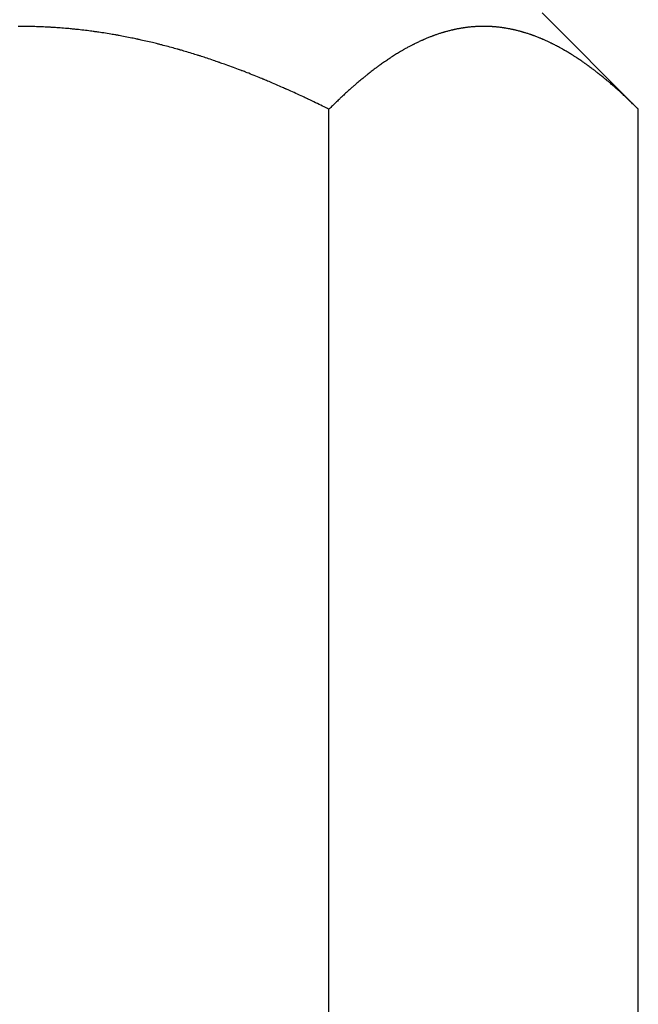
# Model space of a CAD drawing. Extents: x 11 to 325, y 7 to 196.
# Drawn here: x 49 to 54, y 99 to 106 of the extents above; entities that cross this region are included whole.
import ezdxf

# ---------------------------------------------------------------- set-up
doc = ezdxf.new("R2010")
doc.units = 0
doc.header["$LTSCALE"] = 0.25
doc.layers.add('3', color=214, linetype='CONTINUOUS')

msp = doc.modelspace()

# ---------------------------------------------------------------- linework, layer by layer
at = {"layer": '3', "color": 254, "linetype": 'CONTINUOUS'}
for p, q in [((53.676734, 105.351856), (52.957932, 106.070658)), ((49.060443, 105.970643), (49.046956, 105.970634)), ((49.073738, 105.970606), (49.060443, 105.970643)), ((49.086483, 105.970528), (49.073738, 105.970606)), ((49.098332, 105.970418), (49.086483, 105.970528)), ((49.108964, 105.97029), (49.098332, 105.970418)), ((49.11809, 105.970157), (49.108964, 105.97029)), ((49.125461, 105.970034), (49.11809, 105.970157)), ((49.130876, 105.969935), (49.125461, 105.970034)), ((49.134186, 105.969871), (49.130876, 105.969935)), ((49.135299, 105.969849), (49.134186, 105.969871)), ((49.136413, 105.969827), (49.135299, 105.969849)), ((49.139723, 105.969758), (49.136413, 105.969827)), ((49.145141, 105.96964), (49.139723, 105.969758)), ((49.15252, 105.969468), (49.145141, 105.96964)), ((49.16166, 105.969236), (49.15252, 105.969468)), ((49.172313, 105.968939), (49.16166, 105.969236)), ((49.18419, 105.968575), (49.172313, 105.968939)), ((49.196966, 105.968145), (49.18419, 105.968575)), ((49.210293, 105.967653), (49.196966, 105.968145)), ((49.223808, 105.96711), (49.210293, 105.967653)), ((49.23714, 105.96653), (49.223808, 105.96711)), ((49.249925, 105.965932), (49.23714, 105.96653)), ((49.261813, 105.965341), (49.249925, 105.965932)), ((49.27248, 105.96478), (49.261813, 105.965341)), ((49.281634, 105.964277), (49.27248, 105.96478)), ((49.289026, 105.963855), (49.281634, 105.964277)), ((49.294455, 105.963537), (49.289026, 105.963855)), ((49.297772, 105.963339), (49.294455, 105.963537)), ((49.298888, 105.963272), (49.297772, 105.963339)), ((49.300004, 105.963204), (49.298888, 105.963272)), ((49.303321, 105.963001), (49.300004, 105.963204)), ((49.308748, 105.962664), (49.303321, 105.963001)), ((49.316136, 105.962193), (49.308748, 105.962664)), ((49.325284, 105.961592), (49.316136, 105.962193)), ((49.33594, 105.960865), (49.325284, 105.961592)), ((49.347813, 105.960022), (49.33594, 105.960865)), ((49.360577, 105.959078), (49.347813, 105.960022)), ((49.373884, 105.958051), (49.360577, 105.959078)), ((49.38737, 105.956967), (49.373884, 105.958051)), ((49.400665, 105.955854), (49.38737, 105.956967)), ((49.413409, 105.954747), (49.400665, 105.955854)), ((49.425253, 105.953683), (49.413409, 105.954747)), ((49.435876, 105.9527), (49.425253, 105.953683)), ((49.44499, 105.951835), (49.435876, 105.9527)), ((49.452347, 105.951122), (49.44499, 105.951835)), ((49.457749, 105.95059), (49.452347, 105.951122)), ((49.46105, 105.950262), (49.457749, 105.95059)), ((49.46216, 105.950151), (49.46105, 105.950262)), ((49.46327, 105.950039), (49.46216, 105.950151)), ((49.46657, 105.949707), (49.46327, 105.950039)), ((49.471969, 105.949157), (49.46657, 105.949707)), ((49.479317, 105.948396), (49.471969, 105.949157)), ((49.488415, 105.947437), (49.479317, 105.948396)), ((49.499011, 105.946295), (49.488415, 105.947437)), ((49.510818, 105.94499), (49.499011, 105.946295)), ((49.523512, 105.943549), (49.510818, 105.94499)), ((49.536747, 105.942005), (49.523512, 105.943549)), ((49.550165, 105.940395), (49.536747, 105.942005)), ((49.563401, 105.938764), (49.550165, 105.940395)), ((49.576093, 105.937159), (49.563401, 105.938764)), ((49.587898, 105.935631), (49.576093, 105.937159)), ((49.598492, 105.93423), (49.587898, 105.935631)), ((49.607587, 105.933005), (49.598492, 105.93423)), ((49.614934, 105.932001), (49.607587, 105.933005)), ((49.620331, 105.931255), (49.614934, 105.932001)), ((49.62363, 105.930795), (49.620331, 105.931255)), ((49.62474, 105.93064), (49.62363, 105.930795)), ((49.625849, 105.930484), (49.62474, 105.93064)), ((49.629149, 105.93002), (49.625849, 105.930484)), ((49.634549, 105.929255), (49.629149, 105.93002)), ((49.641902, 105.928201), (49.634549, 105.929255)), ((49.651007, 105.926878), (49.641902, 105.928201)), ((49.661613, 105.925311), (49.651007, 105.926878)), ((49.673426, 105.923534), (49.661613, 105.925311)), ((49.686118, 105.921588), (49.673426, 105.923534)), ((49.699335, 105.919521), (49.686118, 105.921588)), ((49.712709, 105.917387), (49.699335, 105.919521)), ((49.725869, 105.915245), (49.712709, 105.917387)), ((49.738454, 105.913159), (49.725869, 105.915245)), ((52.186198, 105.914609), (52.179959, 105.91252)), ((52.19236, 105.916636), (52.186198, 105.914609)), ((52.198274, 105.918547), (52.19236, 105.916636)), ((52.203781, 105.920296), (52.198274, 105.918547)), ((52.208727, 105.921841), (52.203781, 105.920296)), ((52.212976, 105.92315), (52.208727, 105.921841)), ((52.21641, 105.924195), (52.212976, 105.92315)), ((52.218933, 105.924955), (52.21641, 105.924195)), ((52.220476, 105.925417), (52.218933, 105.924955)), ((52.220995, 105.925572), (52.220476, 105.925417)), ((52.221515, 105.925726), (52.220995, 105.925572)), ((52.223058, 105.926184), (52.221515, 105.925726)), ((52.225586, 105.926929), (52.223058, 105.926184)), ((52.229028, 105.927934), (52.225586, 105.926929)), ((52.233293, 105.929162), (52.229028, 105.927934)), ((52.238264, 105.930571), (52.233293, 105.929162)), ((52.243805, 105.932114), (52.238264, 105.930571)), ((52.249761, 105.93374), (52.243805, 105.932114)), ((52.255969, 105.935397), (52.249761, 105.93374)), ((52.262255, 105.937038), (52.255969, 105.935397)), ((52.268445, 105.938617), (52.262255, 105.937038)), ((52.274369, 105.940093), (52.268445, 105.938617)), ((52.279865, 105.941432), (52.274369, 105.940093)), ((52.284784, 105.942606), (52.279865, 105.941432)), ((52.288995, 105.943592), (52.284784, 105.942606)), ((52.292388, 105.944374), (52.288995, 105.943592)), ((52.294876, 105.94494), (52.292388, 105.944374)), ((52.296394, 105.945282), (52.294876, 105.94494)), ((52.296905, 105.945397), (52.296394, 105.945282)), ((52.297415, 105.945511), (52.296905, 105.945397)), ((52.29893, 105.945849), (52.297415, 105.945511)), ((52.301407, 105.946396), (52.29893, 105.945849)), ((52.304773, 105.94713), (52.301407, 105.946396)), ((52.308932, 105.948021), (52.304773, 105.94713)), ((52.313766, 105.949035), (52.308932, 105.948021)), ((52.31914, 105.950134), (52.313766, 105.949035)), ((52.324906, 105.95128), (52.31914, 105.950134)), ((52.330906, 105.952437), (52.324906, 105.95128)), ((52.33698, 105.95357), (52.330906, 105.952437)), ((52.342965, 105.954649), (52.33698, 105.95357)), ((52.3487, 105.95565), (52.342965, 105.954649)), ((52.354031, 105.95655), (52.3487, 105.95565)), ((52.358816, 105.957333), (52.354031, 105.95655)), ((52.362925, 105.957987), (52.358816, 105.957333)), ((52.366245, 105.958504), (52.362925, 105.957987)), ((52.368684, 105.958876), (52.366245, 105.958504)), ((52.370176, 105.959101), (52.368684, 105.958876)), ((52.370678, 105.959177), (52.370176, 105.959101)), ((52.37118, 105.959252), (52.370678, 105.959177)), ((52.372672, 105.959473), (52.37118, 105.959252)), ((52.375116, 105.959831), (52.372672, 105.959473)), ((52.378445, 105.960309), (52.375116, 105.959831)), ((52.382572, 105.960886), (52.378445, 105.960309)), ((52.387384, 105.961539), (52.382572, 105.960886)), ((52.392753, 105.96224), (52.387384, 105.961539)), ((52.398532, 105.962964), (52.392753, 105.96224)), ((52.404564, 105.963684), (52.398532, 105.962964)), ((52.410685, 105.964379), (52.404564, 105.963684)), ((52.416726, 105.965029), (52.410685, 105.964379)), ((52.422521, 105.965618), (52.416726, 105.965029)), ((52.427911, 105.966137), (52.422521, 105.965618)), ((52.432749, 105.966579), (52.427911, 105.966137)), ((52.436901, 105.966939), (52.432749, 105.966579)), ((52.440255, 105.967218), (52.436901, 105.966939)), ((52.442717, 105.967415), (52.440255, 105.967218)), ((52.444222, 105.967533), (52.442717, 105.967415)), ((52.444729, 105.967572), (52.444222, 105.967533)), ((52.445235, 105.967611), (52.444729, 105.967572)), ((52.44674, 105.967725), (52.445235, 105.967611)), ((52.449202, 105.967907), (52.44674, 105.967725)), ((52.452554, 105.968144), (52.449202, 105.967907)), ((52.456705, 105.968423), (52.452554, 105.968144)), ((52.461541, 105.968726), (52.456705, 105.968423)), ((52.466929, 105.969036), (52.461541, 105.968726)), ((52.472724, 105.969338), (52.466929, 105.969036)), ((52.478766, 105.969617), (52.472724, 105.969338)), ((52.484891, 105.969863), (52.478766, 105.969617)), ((52.490932, 105.970069), (52.484891, 105.969863)), ((52.496725, 105.970233), (52.490932, 105.970069)), ((52.50211, 105.970355), (52.496725, 105.970233)), ((52.506943, 105.970441), (52.50211, 105.970355)), ((52.51109, 105.970496), (52.506943, 105.970441)), ((52.514439, 105.970528), (52.51109, 105.970496)), ((52.516898, 105.970545), (52.514439, 105.970528)), ((52.518401, 105.970552), (52.516898, 105.970545)), ((52.518907, 105.970554), (52.518401, 105.970552)), ((52.519413, 105.970556), (52.518907, 105.970554)), ((52.520916, 105.970559), (52.519413, 105.970556)), ((52.523375, 105.97056), (52.520916, 105.970559)), ((52.526724, 105.970552), (52.523375, 105.97056)), ((52.530871, 105.970526), (52.526724, 105.970552)), ((52.535703, 105.970475), (52.530871, 105.970526)), ((52.541088, 105.970391), (52.535703, 105.970475)), ((52.546879, 105.970268), (52.541088, 105.970391)), ((52.552919, 105.970104), (52.546879, 105.970268)), ((52.559042, 105.969901), (52.552919, 105.970104)), ((52.565082, 105.969665), (52.559042, 105.969901)), ((52.570875, 105.969404), (52.565082, 105.969665)), ((52.576261, 105.969131), (52.570875, 105.969404)), ((52.581094, 105.968861), (52.576261, 105.969131)), ((52.585243, 105.968611), (52.581094, 105.968861)), ((52.588593, 105.968396), (52.585243, 105.968611)), ((52.591054, 105.968231), (52.588593, 105.968396)), ((52.592558, 105.968128), (52.591054, 105.968231)), ((52.593064, 105.968092), (52.592558, 105.968128)), ((52.59357, 105.968057), (52.593064, 105.968092)), ((52.595074, 105.967949), (52.59357, 105.968057)), ((52.597535, 105.967768), (52.595074, 105.967949)), ((52.600886, 105.967512), (52.597535, 105.967768)), ((52.605035, 105.96718), (52.600886, 105.967512)), ((52.609869, 105.96677), (52.605035, 105.96718)), ((52.615255, 105.966287), (52.609869, 105.96677)), ((52.621046, 105.965735), (52.615255, 105.966287)), ((52.627081, 105.965123), (52.621046, 105.965735)), ((52.633196, 105.964467), (52.627081, 105.965123)), ((52.639223, 105.963784), (52.633196, 105.964467)), ((52.644996, 105.963095), (52.639223, 105.963784)), ((52.65036, 105.962426), (52.644996, 105.963095)), ((52.655168, 105.961801), (52.65036, 105.962426)), ((52.65929, 105.961247), (52.655168, 105.961801)), ((52.662616, 105.960787), (52.65929, 105.961247)), ((52.665058, 105.960443), (52.662616, 105.960787)), ((52.666549, 105.960229), (52.665058, 105.960443)), ((52.66705, 105.960157), (52.666549, 105.960229)), ((52.667552, 105.960085), (52.66705, 105.960157)), ((52.669042, 105.959868), (52.667552, 105.960085)), ((52.671479, 105.959508), (52.669042, 105.959868)), ((52.674795, 105.959009), (52.671479, 105.959508)), ((52.678898, 105.958376), (52.674795, 105.959009)), ((52.683674, 105.957618), (52.678898, 105.958376)), ((52.688992, 105.956747), (52.683674, 105.957618)), ((52.694705, 105.955779), (52.688992, 105.956747)), ((52.700658, 105.954735), (52.694705, 105.955779)), ((52.706689, 105.953641), (52.700658, 105.954735)), ((52.712635, 105.952527), (52.706689, 105.953641)), ((52.718333, 105.951426), (52.712635, 105.952527)), ((52.723631, 105.950373), (52.718333, 105.951426)), ((52.728383, 105.949405), (52.723631, 105.950373)), ((52.732462, 105.948556), (52.728383, 105.949405)), ((52.735756, 105.947858), (52.732462, 105.948556)), ((52.738176, 105.947339), (52.735756, 105.947858)), ((52.739654, 105.947019), (52.738176, 105.947339)), ((52.740152, 105.94691), (52.739654, 105.947019)), ((52.740649, 105.946802), (52.740152, 105.94691)), ((52.742128, 105.946478), (52.740649, 105.946802)), ((52.744548, 105.945944), (52.742128, 105.946478)), ((52.747844, 105.945206), (52.744548, 105.945944)), ((52.751925, 105.944279), (52.747844, 105.945206)), ((52.75668, 105.943178), (52.751925, 105.944279)), ((52.761979, 105.941924), (52.75668, 105.943178)), ((52.767678, 105.940546), (52.761979, 105.941924)), ((52.77362, 105.939076), (52.767678, 105.940546)), ((52.779642, 105.937552), (52.77362, 105.939076)), ((52.78558, 105.936015), (52.779642, 105.937552)), ((52.791271, 105.93451), (52.78558, 105.936015)), ((52.79656, 105.933084), (52.791271, 105.93451)), ((52.801303, 105.931783), (52.79656, 105.933084)), ((52.805371, 105.930649), (52.801303, 105.931783)), ((52.808655, 105.929723), (52.805371, 105.930649)), ((52.811066, 105.929037), (52.808655, 105.929723)), ((52.812539, 105.928615), (52.811066, 105.929037)), ((52.813034, 105.928472), (52.812539, 105.928615)), ((52.813529, 105.92833), (52.813034, 105.928472)), ((52.815002, 105.927904), (52.813529, 105.92833)), ((52.81741, 105.927204), (52.815002, 105.927904)), ((52.820688, 105.926242), (52.81741, 105.927204)), ((52.824745, 105.925037), (52.820688, 105.926242)), ((52.82947, 105.923614), (52.824745, 105.925037)), ((52.834734, 105.922003), (52.82947, 105.923614)), ((52.840394, 105.92024), (52.834734, 105.922003)), ((52.846296, 105.91837), (52.840394, 105.92024)), ((52.852281, 105.916438), (52.846296, 105.91837)), ((52.858185, 105.914498), (52.852281, 105.916438)), ((52.863849, 105.912604), (52.858185, 105.914498)), ((49.750121, 105.911192), (49.738454, 105.913159)), ((49.760558, 105.909404), (49.750121, 105.911192)), ((49.769489, 105.907854), (49.760558, 105.909404)), ((49.776682, 105.906592), (49.769489, 105.907854)), ((49.781953, 105.905659), (49.776682, 105.906592)), ((49.785169, 105.905086), (49.781953, 105.905659)), ((49.78625, 105.904893), (49.785169, 105.905086)), ((49.787331, 105.9047), (49.78625, 105.904893)), ((49.790541, 105.904124), (49.787331, 105.9047)), ((49.795785, 105.903178), (49.790541, 105.904124)), ((49.80291, 105.901883), (49.795785, 105.903178)), ((49.811709, 105.900265), (49.80291, 105.901883)), ((49.82193, 105.898363), (49.811709, 105.900265)), ((49.833287, 105.896219), (49.82193, 105.898363)), ((49.845463, 105.893885), (49.833287, 105.896219)), ((49.858126, 105.891419), (49.845463, 105.893885)), ((49.870933, 105.888885), (49.858126, 105.891419)), ((49.883542, 105.886351), (49.870933, 105.888885)), ((49.895615, 105.883889), (49.883542, 105.886351)), ((49.906831, 105.88157), (49.895615, 105.883889)), ((49.91689, 105.879465), (49.906831, 105.88157)), ((49.925523, 105.87764), (49.91689, 105.879465)), ((49.932494, 105.876153), (49.925523, 105.87764)), ((49.937615, 105.875053), (49.932494, 105.876153)), ((49.940745, 105.874378), (49.937615, 105.875053)), ((49.941798, 105.87415), (49.940745, 105.874378)), ((49.942852, 105.873922), (49.941798, 105.87415)), ((49.945983, 105.873243), (49.942852, 105.873922)), ((49.951107, 105.872127), (49.945983, 105.873243)), ((49.958087, 105.870597), (49.951107, 105.872127)), ((49.966734, 105.868687), (49.958087, 105.870597)), ((49.976811, 105.866438), (49.966734, 105.868687)), ((49.988044, 105.863905), (49.976811, 105.866438)), ((50.000127, 105.861148), (49.988044, 105.863905)), ((50.012728, 105.858239), (50.000127, 105.861148)), ((50.0255, 105.855253), (50.012728, 105.858239)), ((50.038094, 105.852273), (50.0255, 105.855253)), ((50.050165, 105.849383), (50.038094, 105.852273)), ((50.061382, 105.846669), (50.050165, 105.849383)), ((50.071439, 105.844211), (50.061382, 105.846669)), ((50.080066, 105.842085), (50.071439, 105.844211)), ((50.087027, 105.840357), (50.080066, 105.842085)), ((50.092137, 105.839081), (50.087027, 105.840357)), ((52.007382, 105.840274), (52.003319, 105.838256)), ((52.012151, 105.842627), (52.007382, 105.840274)), ((52.017505, 105.845248), (52.012151, 105.842627)), ((52.023302, 105.848061), (52.017505, 105.845248)), ((52.029387, 105.850985), (52.023302, 105.848061)), ((52.035588, 105.853934), (52.029387, 105.850985)), ((52.04173, 105.856824), (52.035588, 105.853934)), ((52.047637, 105.859574), (52.04173, 105.856824)), ((52.053139, 105.862108), (52.047637, 105.859574)), ((52.05808, 105.864361), (52.053139, 105.862108)), ((52.062321, 105.866276), (52.05808, 105.864361)), ((52.065744, 105.86781), (52.062321, 105.866276)), ((52.068256, 105.868929), (52.065744, 105.86781)), ((52.069791, 105.869609), (52.068256, 105.868929)), ((52.070307, 105.869838), (52.069791, 105.869609)), ((52.070823, 105.870066), (52.070307, 105.869838)), ((52.072356, 105.870741), (52.070823, 105.870066)), ((52.074863, 105.871841), (52.072356, 105.870741)), ((52.078273, 105.873328), (52.074863, 105.871841)), ((52.082491, 105.87515), (52.078273, 105.873328)), ((52.087399, 105.877249), (52.082491, 105.87515)), ((52.092862, 105.879558), (52.087399, 105.877249)), ((52.09873, 105.882005), (52.092862, 105.879558)), ((52.104844, 105.884518), (52.09873, 105.882005)), ((52.111038, 105.887027), (52.104844, 105.884518)), ((52.117143, 105.889465), (52.111038, 105.887027)), ((52.122997, 105.891768), (52.117143, 105.889465)), ((52.128439, 105.893881), (52.122997, 105.891768)), ((52.133324, 105.895753), (52.128439, 105.893881)), ((52.137517, 105.897343), (52.133324, 105.895753)), ((52.140905, 105.898615), (52.137517, 105.897343)), ((52.143394, 105.899543), (52.140905, 105.898615)), ((52.144915, 105.900108), (52.143394, 105.899543)), ((52.145427, 105.900297), (52.144915, 105.900108)), ((52.145939, 105.900486), (52.145427, 105.900297)), ((52.147461, 105.901048), (52.145939, 105.900486)), ((52.149953, 105.901962), (52.147461, 105.901048)), ((52.153347, 105.903198), (52.149953, 105.901962)), ((52.157552, 105.904715), (52.153347, 105.903198)), ((52.162455, 105.906463), (52.157552, 105.904715)), ((52.167925, 105.908386), (52.162455, 105.906463)), ((52.173812, 105.910426), (52.167925, 105.908386)), ((52.179959, 105.91252), (52.173812, 105.910426)), ((52.869119, 105.910814), (52.863849, 105.912604)), ((52.873851, 105.909183), (52.869119, 105.910814)), ((52.877916, 105.907765), (52.873851, 105.909183)), ((52.8812, 105.906607), (52.877916, 105.907765)), ((52.883614, 105.905749), (52.8812, 105.906607)), ((52.885089, 105.905222), (52.883614, 105.905749)), ((52.885586, 105.905044), (52.885089, 105.905222)), ((52.886082, 105.904866), (52.885586, 105.905044)), ((52.887559, 105.904335), (52.886082, 105.904866)), ((52.889975, 105.903461), (52.887559, 105.904335)), ((52.893267, 105.902262), (52.889975, 105.903461)), ((52.897344, 105.900762), (52.893267, 105.902262)), ((52.902094, 105.898995), (52.897344, 105.900762)), ((52.907385, 105.897002), (52.902094, 105.898995)), ((52.913069, 105.894833), (52.907385, 105.897002)), ((52.918985, 105.892545), (52.913069, 105.894833)), ((52.924966, 105.890201), (52.918985, 105.892545)), ((52.930846, 105.887866), (52.924966, 105.890201)), ((52.936461, 105.885608), (52.930846, 105.887866)), ((52.941659, 105.883494), (52.936461, 105.885608)), ((52.946302, 105.881587), (52.941659, 105.883494)), ((52.950269, 105.879943), (52.946302, 105.881587)), ((52.953459, 105.878611), (52.950269, 105.879943)), ((52.955794, 105.87763), (52.953459, 105.878611)), ((52.957217, 105.87703), (52.955794, 105.87763)), ((52.957696, 105.876829), (52.957217, 105.87703)), ((52.958174, 105.876627), (52.957696, 105.876829)), ((52.959593, 105.876026), (52.958174, 105.876627)), ((52.96191, 105.875041), (52.959593, 105.876026)), ((52.965057, 105.873695), (52.96191, 105.875041)), ((52.968943, 105.872021), (52.965057, 105.873695)), ((52.973464, 105.870055), (52.968943, 105.872021)), ((52.978502, 105.86784), (52.973464, 105.870055)), ((52.983932, 105.865423), (52.978502, 105.86784)), ((52.989622, 105.862856), (52.983932, 105.865423)), ((52.995434, 105.860199), (52.989622, 105.862856)), ((53.001225, 105.857514), (52.995434, 105.860199)), ((53.006848, 105.854873), (53.001225, 105.857514)), ((53.012149, 105.852353), (53.006848, 105.854873)), ((53.016974, 105.850033), (53.012149, 105.852353)), ((53.021173, 105.847996), (53.016974, 105.850033)), ((53.024607, 105.846316), (53.021173, 105.847996)), ((53.027155, 105.845063), (53.024607, 105.846316)), ((53.028724, 105.844289), (53.027155, 105.845063)), ((53.029253, 105.844027), (53.028724, 105.844289)), ((53.029784, 105.843764), (53.029253, 105.844027)), ((53.031367, 105.842978), (53.029784, 105.843764)), ((53.033977, 105.841679), (53.031367, 105.842978)), ((53.037565, 105.839882), (53.033977, 105.841679)), ((50.095259, 105.838299), (50.092137, 105.839081)), ((50.096309, 105.838036), (50.095259, 105.838299)), ((50.097358, 105.837772), (50.096309, 105.838036)), ((50.100478, 105.836987), (50.097358, 105.837772)), ((50.105582, 105.835698), (50.100478, 105.836987)), ((50.112526, 105.833934), (50.105582, 105.835698)), ((50.12112, 105.831736), (50.112526, 105.833934)), ((50.131126, 105.829156), (50.12112, 105.831736)), ((50.142269, 105.826256), (50.131126, 105.829156)), ((50.154244, 105.823109), (50.142269, 105.826256)), ((50.166726, 105.819793), (50.154244, 105.823109)), ((50.179374, 105.816397), (50.166726, 105.819793)), ((50.191847, 105.813013), (50.179374, 105.816397)), ((50.203804, 105.809735), (50.191847, 105.813013)), ((50.214923, 105.806658), (50.203804, 105.809735)), ((50.224901, 105.803873), (50.214923, 105.806658)), ((50.233466, 105.801464), (50.224901, 105.803873)), ((50.240385, 105.799507), (50.233466, 105.801464)), ((50.245467, 105.798062), (50.240385, 105.799507)), ((50.248573, 105.797176), (50.245467, 105.798062)), ((50.249618, 105.796877), (50.248573, 105.797176)), ((50.250663, 105.796578), (50.249618, 105.796877)), ((50.25377, 105.795689), (50.250663, 105.796578)), ((50.258855, 105.794228), (50.25377, 105.795689)), ((50.265778, 105.792229), (50.258855, 105.794228)), ((50.274351, 105.78974), (50.265778, 105.792229)), ((50.284337, 105.786821), (50.274351, 105.78974)), ((50.295459, 105.783545), (50.284337, 105.786821)), ((50.307407, 105.779996), (50.295459, 105.783545)), ((50.319846, 105.77627), (50.307407, 105.779996)), ((50.332431, 105.772467), (50.319846, 105.77627)), ((50.344811, 105.768694), (50.332431, 105.772467)), ((50.356647, 105.765058), (50.344811, 105.768694)), ((51.880031, 105.769485), (51.87204, 105.764575)), ((51.887814, 105.774225), (51.880031, 105.769485)), ((51.89516, 105.778659), (51.887814, 105.774225)), ((51.901869, 105.782674), (51.89516, 105.778659)), ((51.907773, 105.786181), (51.901869, 105.782674)), ((51.912743, 105.789111), (51.907773, 105.786181)), ((51.916684, 105.791422), (51.912743, 105.789111)), ((51.919534, 105.793085), (51.916684, 105.791422)), ((51.921257, 105.794086), (51.919534, 105.793085)), ((51.921833, 105.794421), (51.921257, 105.794086)), ((51.922408, 105.794754), (51.921833, 105.794421)), ((51.924106, 105.795737), (51.922408, 105.794754)), ((51.926853, 105.797322), (51.924106, 105.795737)), ((51.930534, 105.799435), (51.926853, 105.797322)), ((51.935003, 105.801983), (51.930534, 105.799435)), ((51.940096, 105.804861), (51.935003, 105.801983)), ((51.945642, 105.807965), (51.940096, 105.804861)), ((51.951474, 105.811192), (51.945642, 105.807965)), ((51.957434, 105.814449), (51.951474, 105.811192)), ((51.963375, 105.817656), (51.957434, 105.814449)), ((51.969161, 105.82074), (51.963375, 105.817656)), ((51.974664, 105.823639), (51.969161, 105.82074)), ((51.979761, 105.826295), (51.974664, 105.823639)), ((51.984334, 105.828655), (51.979761, 105.826295)), ((51.988268, 105.830669), (51.984334, 105.828655)), ((51.991458, 105.832292), (51.988268, 105.830669)), ((51.993811, 105.833484), (51.991458, 105.832292)), ((51.995254, 105.834212), (51.993811, 105.833484)), ((51.99574, 105.834457), (51.995254, 105.834212)), ((51.996227, 105.834703), (51.99574, 105.834457)), ((51.997677, 105.835432), (51.996227, 105.834703)), ((52.000058, 105.836627), (51.997677, 105.835432)), ((52.003319, 105.838256), (52.000058, 105.836627)), ((53.042062, 105.837614), (53.037565, 105.839882)), ((53.047369, 105.834917), (53.042062, 105.837614)), ((53.053359, 105.831844), (53.047369, 105.834917)), ((53.05988, 105.828467), (53.053359, 105.831844)), ((53.066751, 105.824872), (53.05988, 105.828467)), ((53.073776, 105.821158), (53.066751, 105.824872)), ((53.080748, 105.817433), (53.073776, 105.821158)), ((53.087459, 105.813812), (53.080748, 105.817433)), ((53.093709, 105.810406), (53.087459, 105.813812)), ((53.099315, 105.807323), (53.093709, 105.810406)), ((53.10412, 105.80466), (53.099315, 105.807323)), ((53.107992, 105.802499), (53.10412, 105.80466)), ((53.11083, 105.800907), (53.107992, 105.802499)), ((53.11256, 105.799932), (53.11083, 105.800907)), ((53.113142, 105.799603), (53.11256, 105.799932)), ((53.113723, 105.799275), (53.113142, 105.799603)), ((53.115449, 105.798298), (53.113723, 105.799275)), ((53.118268, 105.796697), (53.115449, 105.798298)), ((53.122095, 105.794511), (53.118268, 105.796697)), ((53.126817, 105.791794), (53.122095, 105.794511)), ((53.132296, 105.788615), (53.126817, 105.791794)), ((53.138378, 105.785054), (53.132296, 105.788615)), ((53.144892, 105.781202), (53.138378, 105.785054)), ((53.15166, 105.777157), (53.144892, 105.781202)), ((53.158498, 105.773027), (53.15166, 105.777157)), ((53.165226, 105.768922), (53.158498, 105.773027)), ((53.171664, 105.764956), (53.165226, 105.768922)), ((50.367617, 105.761663), (50.356647, 105.765058)), ((50.377427, 105.758606), (50.367617, 105.761663)), ((50.38582, 105.755976), (50.377427, 105.758606)), ((50.392577, 105.753848), (50.38582, 105.755976)), ((50.397528, 105.752282), (50.392577, 105.753848)), ((50.400549, 105.751325), (50.397528, 105.752282)), ((50.401564, 105.751003), (50.400549, 105.751325)), ((50.402579, 105.750681), (50.401564, 105.751003)), ((50.405593, 105.749722), (50.402579, 105.750681)), ((50.410517, 105.748153), (50.405593, 105.749722)), ((50.417209, 105.746012), (50.410517, 105.748153)), ((50.42548, 105.743352), (50.417209, 105.746012)), ((50.435103, 105.740239), (50.42548, 105.743352)), ((50.445823, 105.736746), (50.435103, 105.740239)), ((50.457363, 105.732957), (50.445823, 105.736746)), ((50.46943, 105.728963), (50.457363, 105.732957)), ((50.481718, 105.72486), (50.46943, 105.728963)), ((50.493914, 105.720754), (50.481718, 105.72486)), ((50.505698, 105.716754), (50.493914, 105.720754)), ((50.516752, 105.712973), (50.505698, 105.716754)), ((50.52676, 105.709525), (50.516752, 105.712973)), ((50.535427, 105.706522), (50.52676, 105.709525)), ((50.542484, 105.704066), (50.535427, 105.706522)), ((50.5477, 105.702242), (50.542484, 105.704066)), ((50.550904, 105.70112), (50.5477, 105.702242)), ((50.551984, 105.700741), (50.550904, 105.70112)), ((50.553065, 105.700362), (50.551984, 105.700741)), ((50.556289, 105.699229), (50.553065, 105.700362)), ((50.561587, 105.697362), (50.556289, 105.699229)), ((50.568849, 105.694794), (50.561587, 105.697362)), ((50.577912, 105.691575), (50.568849, 105.694794)), ((51.76817, 105.695995), (51.760941, 105.690864)), ((51.775732, 105.701314), (51.76817, 105.695995)), ((51.783429, 105.706676), (51.775732, 105.701314)), ((51.791057, 105.711937), (51.783429, 105.706676)), ((51.798412, 105.716959), (51.791057, 105.711937)), ((51.805291, 105.721611), (51.798412, 105.716959)), ((51.811501, 105.725772), (51.805291, 105.721611)), ((51.816861, 105.729336), (51.811501, 105.725772)), ((51.821213, 105.732209), (51.816861, 105.729336)), ((51.824422, 105.734317), (51.821213, 105.732209)), ((51.826388, 105.735604), (51.824422, 105.734317)), ((51.827051, 105.736037), (51.826388, 105.735604)), ((51.827714, 105.736469), (51.827051, 105.736037)), ((51.829689, 105.737755), (51.827714, 105.736469)), ((51.832928, 105.739858), (51.829689, 105.737755)), ((51.837353, 105.742715), (51.832928, 105.739858)), ((51.842848, 105.74624), (51.837353, 105.742715)), ((51.849264, 105.750325), (51.842848, 105.74624)), ((51.856415, 105.75484), (51.849264, 105.750325)), ((51.864086, 105.759642), (51.856415, 105.75484)), ((51.87204, 105.764575), (51.864086, 105.759642)), ((53.177642, 105.76124), (53.171664, 105.764956)), ((53.183002, 105.757882), (53.177642, 105.76124)), ((53.1876, 105.754981), (53.183002, 105.757882)), ((53.191314, 105.752626), (53.1876, 105.754981)), ((53.194041, 105.750888), (53.191314, 105.752626)), ((53.195709, 105.749823), (53.194041, 105.750888)), ((53.196269, 105.749464), (53.195709, 105.749823)), ((53.19683, 105.749105), (53.196269, 105.749464)), ((53.198498, 105.748036), (53.19683, 105.749105)), ((53.201228, 105.746281), (53.198498, 105.748036)), ((53.204946, 105.743881), (53.201228, 105.746281)), ((53.209551, 105.740893), (53.204946, 105.743881)), ((53.214919, 105.737389), (53.209551, 105.740893)), ((53.220902, 105.733454), (53.214919, 105.737389)), ((53.227338, 105.72919), (53.220902, 105.733454)), ((53.23405, 105.724708), (53.227338, 105.72919)), ((53.240853, 105.720127), (53.23405, 105.724708)), ((53.247561, 105.715573), (53.240853, 105.720127)), ((53.25399, 105.711174), (53.247561, 105.715573)), ((53.259964, 105.707056), (53.25399, 105.711174)), ((53.265321, 105.703338), (53.259964, 105.707056)), ((53.269916, 105.700131), (53.265321, 105.703338)), ((53.273623, 105.69753), (53.269916, 105.700131)), ((53.276345, 105.695614), (53.273623, 105.69753)), ((53.278007, 105.69444), (53.276345, 105.695614)), ((53.278566, 105.694045), (53.278007, 105.69444)), ((53.279125, 105.693649), (53.278566, 105.694045)), ((53.280787, 105.692473), (53.279125, 105.693649)), ((50.588562, 105.687773), (50.577912, 105.691575)), ((50.600531, 105.683473), (50.588562, 105.687773)), ((50.613506, 105.678782), (50.600531, 105.683473)), ((50.62713, 105.673823), (50.613506, 105.678782)), ((50.641018, 105.668733), (50.62713, 105.673823)), ((50.65477, 105.663658), (50.641018, 105.668733)), ((50.667987, 105.658748), (50.65477, 105.663658)), ((50.680287, 105.654149), (50.667987, 105.658748)), ((50.691319, 105.649999), (50.680287, 105.654149)), ((50.700775, 105.646424), (50.691319, 105.649999)), ((50.708398, 105.643529), (50.700775, 105.646424)), ((50.713987, 105.641399), (50.708398, 105.643529)), ((50.717398, 105.640096), (50.713987, 105.641399)), ((50.718545, 105.639658), (50.717398, 105.640096)), ((50.719691, 105.639219), (50.718545, 105.639658)), ((50.723095, 105.637915), (50.719691, 105.639219)), ((50.728657, 105.635778), (50.723095, 105.637915)), ((50.736213, 105.632866), (50.728657, 105.635778)), ((50.745545, 105.629253), (50.736213, 105.632866)), ((50.756386, 105.625033), (50.745545, 105.629253)), ((50.768429, 105.620316), (50.756386, 105.625033)), ((50.781341, 105.615227), (50.768429, 105.620316)), ((51.668499, 105.621614), (51.661769, 105.616317)), ((51.675737, 105.627271), (51.668499, 105.621614)), ((51.683283, 105.633127), (51.675737, 105.627271)), ((51.690932, 105.639018), (51.683283, 105.633127)), ((51.698474, 105.644782), (51.690932, 105.639018)), ((51.705702, 105.650266), (51.698474, 105.644782)), ((51.71242, 105.655328), (51.705702, 105.650266)), ((51.718444, 105.659837), (51.71242, 105.655328)), ((51.723611, 105.663684), (51.718444, 105.659837)), ((51.727782, 105.666774), (51.723611, 105.663684)), ((51.730843, 105.669034), (51.727782, 105.666774)), ((51.732714, 105.670411), (51.730843, 105.669034)), ((51.733343, 105.670874), (51.732714, 105.670411)), ((51.733972, 105.671336), (51.733343, 105.670874)), ((51.735841, 105.672708), (51.733972, 105.671336)), ((51.7389, 105.674948), (51.735841, 105.672708)), ((51.743064, 105.677984), (51.7389, 105.674948)), ((51.748221, 105.681726), (51.743064, 105.677984)), ((51.754233, 105.686062), (51.748221, 105.681726)), ((51.760941, 105.690864), (51.754233, 105.686062)), ((53.283505, 105.690543), (53.280787, 105.692473)), ((53.287203, 105.687907), (53.283505, 105.690543)), ((53.291779, 105.684629), (53.287203, 105.687907)), ((53.297105, 105.680792), (53.291779, 105.684629)), ((53.303035, 105.676493), (53.297105, 105.680792)), ((53.309406, 105.671843), (53.303035, 105.676493)), ((53.316042, 105.666964), (53.309406, 105.671843)), ((53.322762, 105.661986), (53.316042, 105.666964)), ((53.329383, 105.657047), (53.322762, 105.661986)), ((53.335726, 105.652282), (53.329383, 105.657047)), ((53.341618, 105.647827), (53.335726, 105.652282)), ((53.3469, 105.64381), (53.341618, 105.647827)), ((53.35143, 105.640347), (53.3469, 105.64381)), ((53.355087, 105.63754), (53.35143, 105.640347)), ((53.357771, 105.635473), (53.355087, 105.63754)), ((53.359411, 105.634208), (53.357771, 105.635473)), ((53.359962, 105.633782), (53.359411, 105.634208)), ((53.360514, 105.633355), (53.359962, 105.633782)), ((53.362153, 105.632087), (53.360514, 105.633355)), ((53.364834, 105.630007), (53.362153, 105.632087)), ((53.368484, 105.627168), (53.364834, 105.630007)), ((53.373001, 105.623639), (53.368484, 105.627168)), ((53.37826, 105.619511), (53.373001, 105.623639)), ((53.384117, 105.614888), (53.37826, 105.619511)), ((50.794766, 105.609899), (50.781341, 105.615227)), ((50.808343, 105.604474), (50.794766, 105.609899)), ((50.821705, 105.599098), (50.808343, 105.604474)), ((50.834495, 105.593919), (50.821705, 105.599098)), ((50.846374, 105.58908), (50.834495, 105.593919)), ((50.857024, 105.584718), (50.846374, 105.58908)), ((50.86616, 105.580959), (50.857024, 105.584718)), ((50.873537, 105.577912), (50.86616, 105.580959)), ((50.878954, 105.575668), (50.873537, 105.577912)), ((50.882264, 105.574294), (50.878954, 105.575668)), ((50.883378, 105.573831), (50.882264, 105.574294)), ((50.884492, 105.573368), (50.883378, 105.573831)), ((50.887803, 105.57199), (50.884492, 105.573368)), ((50.893221, 105.569732), (50.887803, 105.57199)), ((50.900598, 105.566647), (50.893221, 105.569732)), ((50.909734, 105.562814), (50.900598, 105.566647)), ((50.920379, 105.558328), (50.909734, 105.562814)), ((50.932241, 105.553304), (50.920379, 105.558328)), ((50.944996, 105.547875), (50.932241, 105.553304)), ((50.958295, 105.542183), (50.944996, 105.547875)), ((51.583234, 105.551895), (51.576037, 105.54576)), ((51.590745, 105.558258), (51.583234, 105.551895)), ((51.598366, 105.564672), (51.590745, 105.558258)), ((51.605888, 105.570961), (51.598366, 105.564672)), ((51.613105, 105.576955), (51.605888, 105.570961)), ((51.61982, 105.582496), (51.613105, 105.576955)), ((51.625848, 105.587441), (51.61982, 105.582496)), ((51.631024, 105.591664), (51.625848, 105.587441)), ((51.635204, 105.595061), (51.631024, 105.591664)), ((51.638276, 105.597547), (51.635204, 105.595061)), ((51.640153, 105.599062), (51.638276, 105.597547)), ((51.640784, 105.599572), (51.640153, 105.599062)), ((51.641416, 105.600081), (51.640784, 105.599572)), ((51.643293, 105.601592), (51.641416, 105.600081)), ((51.646365, 105.604059), (51.643293, 105.601592)), ((51.650549, 105.607407), (51.646365, 105.604059)), ((51.655731, 105.611534), (51.650549, 105.607407)), ((51.661769, 105.616317), (51.655731, 105.611534)), ((53.39041, 105.609892), (53.384117, 105.614888)), ((53.396967, 105.604653), (53.39041, 105.609892)), ((53.40361, 105.599312), (53.396967, 105.604653)), ((53.410156, 105.594016), (53.40361, 105.599312)), ((53.416427, 105.588911), (53.410156, 105.594016)), ((53.422255, 105.584141), (53.416427, 105.588911)), ((53.427479, 105.579841), (53.422255, 105.584141)), ((53.431961, 105.576137), (53.427479, 105.579841)), ((53.435578, 105.573136), (53.431961, 105.576137)), ((53.438233, 105.570927), (53.435578, 105.573136)), ((53.439855, 105.569574), (53.438233, 105.570927)), ((53.440401, 105.569119), (53.439855, 105.569574)), ((53.440947, 105.568663), (53.440401, 105.569119)), ((53.442568, 105.567308), (53.440947, 105.568663)), ((53.445221, 105.565086), (53.442568, 105.567308)), ((53.448832, 105.562054), (53.445221, 105.565086)), ((53.453301, 105.558287), (53.448832, 105.562054)), ((53.458505, 105.553882), (53.453301, 105.558287)), ((53.464301, 105.548953), (53.458505, 105.553882)), ((53.470529, 105.543629), (53.464301, 105.548953)), ((50.971771, 105.536382), (50.958295, 105.542183)), ((50.985058, 105.530633), (50.971771, 105.536382)), ((50.99779, 105.525093), (50.985058, 105.530633)), ((51.009622, 105.519921), (50.99779, 105.525093)), ((51.020231, 105.515262), (51.009622, 105.519921)), ((51.02933, 105.511251), (51.020231, 105.515262)), ((51.036674, 105.508003), (51.02933, 105.511251)), ((51.042065, 105.505613), (51.036674, 105.508003)), ((51.045358, 105.50415), (51.042065, 105.505613)), ((51.046466, 105.503658), (51.045358, 105.50415)), ((51.047573, 105.503165), (51.046466, 105.503658)), ((51.050865, 105.5017), (51.047573, 105.503165)), ((51.05625, 105.4993), (51.050865, 105.5017)), ((51.063577, 105.496025), (51.05625, 105.4993)), ((51.072645, 105.49196), (51.063577, 105.496025)), ((51.083201, 105.487209), (51.072645, 105.49196)), ((51.094955, 105.481895), (51.083201, 105.487209)), ((51.107582, 105.476158), (51.094955, 105.481895)), ((51.120737, 105.47015), (51.107582, 105.476158)), ((51.499035, 105.477833), (51.491618, 105.471062)), ((51.506562, 105.484663), (51.499035, 105.477833)), ((51.513996, 105.491365), (51.506562, 105.484663)), ((51.521131, 105.49776), (51.513996, 105.491365)), ((51.527773, 105.503679), (51.521131, 105.49776)), ((51.533739, 105.508968), (51.527773, 105.503679)), ((51.538863, 105.513491), (51.533739, 105.508968)), ((51.543003, 105.517132), (51.538863, 105.513491)), ((51.546046, 105.5198), (51.543003, 105.517132)), ((51.547906, 105.521428), (51.546046, 105.5198)), ((51.548532, 105.521976), (51.547906, 105.521428)), ((51.549158, 105.522523), (51.548532, 105.521976)), ((51.551019, 105.524147), (51.549158, 105.522523)), ((51.554065, 105.526802), (51.551019, 105.524147)), ((51.558214, 105.530408), (51.554065, 105.526802)), ((51.563356, 105.53486), (51.558214, 105.530408)), ((51.569351, 105.540027), (51.563356, 105.53486)), ((51.576037, 105.54576), (51.569351, 105.540027)), ((53.477018, 105.53805), (53.470529, 105.543629)), ((53.483592, 105.532368), (53.477018, 105.53805)), ((53.490071, 105.526738), (53.483592, 105.532368)), ((53.496279, 105.521316), (53.490071, 105.526738)), ((53.502046, 105.516253), (53.496279, 105.521316)), ((53.507218, 105.511695), (53.502046, 105.516253)), ((53.511654, 105.507769), (53.507218, 105.511695)), ((53.515235, 105.504592), (53.511654, 105.507769)), ((53.517864, 105.502253), (53.515235, 105.504592)), ((53.51947, 105.500822), (53.517864, 105.502253)), ((53.52001, 105.50034), (53.51947, 105.500822)), ((53.52055, 105.499858), (53.52001, 105.50034)), ((53.522156, 105.498425), (53.52055, 105.499858)), ((53.524782, 105.496076), (53.522156, 105.498425)), ((53.528357, 105.492871), (53.524782, 105.496076)), ((53.532782, 105.488892), (53.528357, 105.492871)), ((53.537933, 105.484242), (53.532782, 105.488892)), ((53.543671, 105.479042), (53.537933, 105.484242)), ((53.549836, 105.473427), (53.543671, 105.479042)), ((53.55626, 105.467546), (53.549836, 105.473427)), ((51.134058, 105.464032), (51.120737, 105.47015)), ((51.147184, 105.457971), (51.134058, 105.464032)), ((51.159756, 105.452133), (51.147184, 105.457971)), ((51.171435, 105.446682), (51.159756, 105.452133)), ((51.181905, 105.441772), (51.171435, 105.446682)), ((51.190883, 105.437543), (51.181905, 105.441772)), ((51.198129, 105.434118), (51.190883, 105.437543)), ((51.203448, 105.431597), (51.198129, 105.434118)), ((51.206697, 105.430054), (51.203448, 105.431597)), ((51.20779, 105.429534), (51.206697, 105.430054)), ((51.208883, 105.429014), (51.20779, 105.429534)), ((51.212131, 105.427468), (51.208883, 105.429014)), ((51.217443, 105.424934), (51.212131, 105.427468)), ((51.224674, 105.421477), (51.217443, 105.424934)), ((51.233621, 105.417185), (51.224674, 105.421477)), ((51.24404, 105.412168), (51.233621, 105.417185)), ((51.255643, 105.406561), (51.24404, 105.412168)), ((51.268113, 105.400512), (51.255643, 105.406561)), ((51.281109, 105.394186), (51.268113, 105.400512)), ((51.41599, 105.399516), (51.408558, 105.392281)), ((51.423325, 105.406631), (51.41599, 105.399516)), ((51.430364, 105.413431), (51.423325, 105.406631)), ((51.436914, 105.419732), (51.430364, 105.413431)), ((51.442796, 105.425367), (51.436914, 105.419732)), ((51.447848, 105.430186), (51.442796, 105.425367)), ((51.451931, 105.434066), (51.447848, 105.430186)), ((51.454931, 105.436908), (51.451931, 105.434066)), ((51.456765, 105.438643), (51.454931, 105.436908)), ((51.457382, 105.439225), (51.456765, 105.438643)), ((51.457999, 105.439808), (51.457382, 105.439225)), ((51.459835, 105.441538), (51.457999, 105.439808)), ((51.462838, 105.444365), (51.459835, 105.441538)), ((51.466931, 105.448203), (51.462838, 105.444365)), ((51.472003, 105.452939), (51.466931, 105.448203)), ((51.477917, 105.458436), (51.472003, 105.452939)), ((51.484515, 105.464535), (51.477917, 105.458436)), ((51.491618, 105.471062), (51.484515, 105.464535)), ((53.562766, 105.461558), (53.55626, 105.467546)), ((53.569177, 105.455626), (53.562766, 105.461558)), ((53.575319, 105.449913), (53.569177, 105.455626)), ((53.581025, 105.444578), (53.575319, 105.449913)), ((53.586141, 105.439773), (53.581025, 105.444578)), ((53.590527, 105.435636), (53.586141, 105.439773)), ((53.594068, 105.432285), (53.590527, 105.435636)), ((53.596667, 105.429819), (53.594068, 105.432285)), ((53.598254, 105.428309), (53.596667, 105.429819)), ((53.598788, 105.427801), (53.598254, 105.428309)), ((53.599322, 105.427292), (53.598788, 105.427801)), ((53.600909, 105.42578), (53.599322, 105.427292)), ((53.603505, 105.423301), (53.600909, 105.42578)), ((53.607037, 105.41992), (53.603505, 105.423301)), ((53.611409, 105.415722), (53.607037, 105.41992)), ((53.616499, 105.410816), (53.611409, 105.415722)), ((53.622168, 105.405333), (53.616499, 105.410816)), ((53.628261, 105.399419), (53.622168, 105.405333)), ((53.63461, 105.393234), (53.628261, 105.399419)), ((51.294277, 105.387756), (51.281109, 105.394186)), ((51.307258, 105.381401), (51.294277, 105.387756)), ((51.319701, 105.375296), (51.307258, 105.381401)), ((51.331268, 105.369612), (51.319701, 105.375296)), ((51.341644, 105.364507), (51.331268, 105.369612)), ((51.350549, 105.360123), (51.341644, 105.364507)), ((51.357739, 105.356582), (51.350549, 105.360123)), ((51.36302, 105.353981), (51.357739, 105.356582)), ((51.366247, 105.352391), (51.36302, 105.353981)), ((51.367333, 105.351856), (51.366247, 105.352391)), ((51.367945, 105.352459), (51.367333, 105.351856)), ((51.367333, 93.43946), (51.367333, 105.351856)), ((51.369766, 105.354249), (51.367945, 105.352459)), ((51.372746, 105.357179), (51.369766, 105.354249)), ((51.376803, 105.361168), (51.372746, 105.357179)), ((51.381828, 105.366105), (51.376803, 105.361168)), ((51.387683, 105.371854), (51.381828, 105.366105)), ((51.39421, 105.378254), (51.387683, 105.371854)), ((51.401232, 105.385128), (51.39421, 105.378254)), ((51.408558, 105.392281), (51.401232, 105.385128)), ((53.641043, 105.386948), (53.63461, 105.393234)), ((53.647385, 105.380735), (53.641043, 105.386948)), ((53.653464, 105.374767), (53.647385, 105.380735)), ((53.659115, 105.369211), (53.653464, 105.374767)), ((53.664184, 105.364221), (53.659115, 105.369211)), ((53.668534, 105.359936), (53.664184, 105.364221)), ((53.672047, 105.356475), (53.668534, 105.359936)), ((53.674627, 105.353933), (53.672047, 105.356475)), ((53.676203, 105.352379), (53.674627, 105.353933)), ((53.676734, 105.351856), (53.676203, 105.352379)), ((53.676734, 93.43946), (53.676734, 105.351856))]:
    msp.add_line(p, q, dxfattribs=at)

doc.saveas('drawing.dxf')
